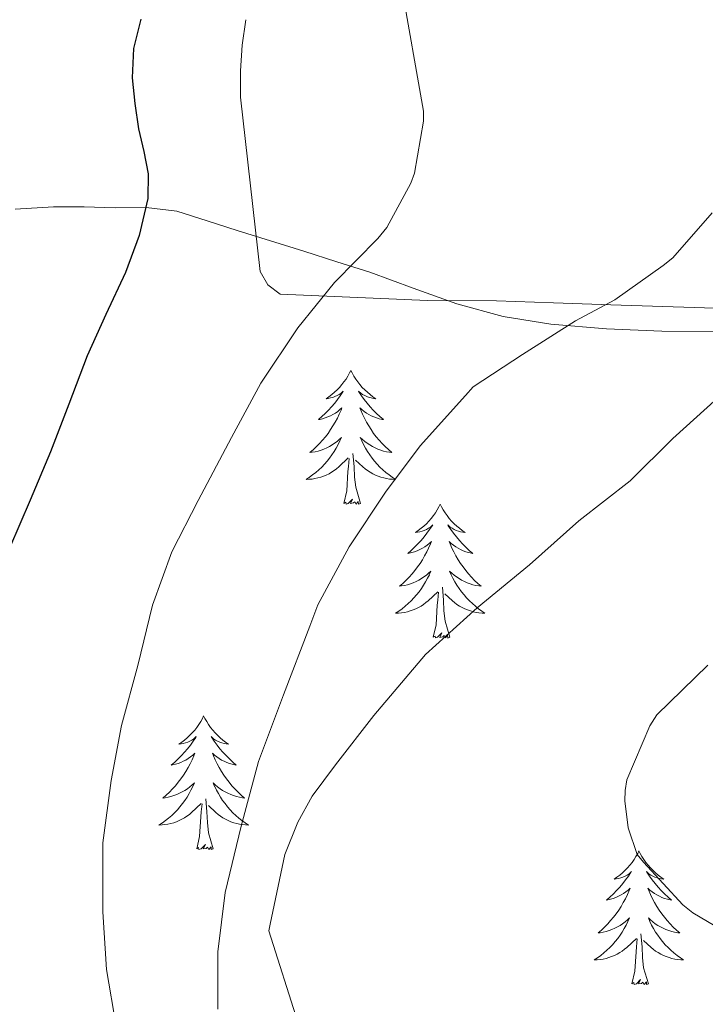
# Model space of a CAD drawing. Units: metres. Extents: x 593049 to 597544, y 4719409 to 4722440.
# Drawn here: x 596049 to 596110, y 4720734 to 4720822 of the extents above; entities that cross this region are included whole.
import ezdxf

# ---------------------------------------------------------------- set-up
doc = ezdxf.new("R2010")
doc.units = ezdxf.units.M
doc.header["$MEASUREMENT"] = 0
doc.linetypes.add('TRAZOSX2', pattern=[1.5, 1, -0.5])
for name, color, linetype, lineweight in [('Level 35', 92, 'TRAZOSX2', 0), ('Level 36', 19, 'Continuous', 40), ('Level 4', 36, 'Continuous', 30), ('Level 5', 36, 'Continuous', 0)]:
    doc.layers.add(name, color=color, linetype=linetype, lineweight=lineweight)

msp = doc.modelspace()

# ---------------------------------------------------------------- linework, layer by layer
at = {"layer": 'Level 35', "color": 92, "linetype": 'Continuous', "lineweight": 0, "ltscale": 0.5}
msp.add_polyline3d([(596048.4, 4720805.19, 357.28), (596051.83, 4720805.4, 357.98), (596054.57, 4720805.39, 358.96), (596057.32, 4720805.32, 360.05), (596060.08, 4720805.35, 360.9), (596062.82, 4720805.01, 361.76), (596065.5, 4720804.15, 362.84), (596068.18, 4720803.29, 363.82), (596071.16, 4720802.36, 364.64), (596074.13, 4720801.43, 365.46), (596077.06, 4720800.5, 366.26), (596079.99, 4720799.56, 367.06), (596083.85, 4720798.16, 367.84), (596087.75, 4720796.74, 368.43), (596091.87, 4720795.63, 369.08), (596096.12, 4720794.95, 369.7), (596101.07, 4720794.52, 370.25), (596106.02, 4720794.33, 370.8), (596110.65, 4720794.28, 371.65)], dxfattribs=at)
at = {"layer": 'Level 36', "color": 92, "linetype": 'Continuous', "lineweight": 0}
for points in [[(596113.51, 4720796.28, 362.29), (596101.48, 4720796.66, 360.24), (596096.37, 4720796.84, 359.19), (596091.27, 4720797.01, 358.1), (596085.13, 4720797.05, 356.79), (596072.02, 4720797.61, 353.58), (596070.91, 4720798.43, 353.29), (596070.24, 4720799.64, 353.12), (596068.48, 4720815.18, 352.73), (596068.48, 4720817.51, 352.74), (596068.63, 4720819.79, 352.77), (596068.96, 4720822.07, 352.83)], [(596078.31, 4720790.81, 0.01), (596078.2, 4720790.59, 0.01), (596078.05, 4720790.32, 0.01), (596077.88, 4720790.05, 0.01), (596077.7, 4720789.79, 0.01), (596077.5, 4720789.55, 0.01), (596077.3, 4720789.31, 0.01), (596077.08, 4720789.08, 0.01), (596076.85, 4720788.87, 0.01), (596076.61, 4720788.66, 0.01), (596076.36, 4720788.47, 0.01), (596076.1, 4720788.29, 0.01), (596076.3, 4720788.32, 0.01), (596076.5, 4720788.36, 0.01), (596076.7, 4720788.41, 0.01), (596076.89, 4720788.48, 0.01), (596077.08, 4720788.57, 0.01), (596077.26, 4720788.66, 0.01), (596077.44, 4720788.78, 0.01), (596077.64, 4720788.97, 0.01), (596077.6, 4720788.9, 0.01), (596077.37, 4720788.56, 0.01), (596077.13, 4720788.22, 0.01), (596076.87, 4720787.89, 0.01), (596076.6, 4720787.58, 0.01), (596076.32, 4720787.27, 0.01), (596076.03, 4720786.98, 0.01), (596075.73, 4720786.7, 0.01), (596075.42, 4720786.43, 0.01), (596075.54, 4720786.45, 0.01), (596075.79, 4720786.51, 0.01), (596076.03, 4720786.58, 0.01), (596076.26, 4720786.67, 0.01), (596076.5, 4720786.77, 0.01), (596076.72, 4720786.89, 0.01), (596076.93, 4720787.02, 0.01), (596077.14, 4720787.17, 0.01), (596077.34, 4720787.32, 0.01), (596077.52, 4720787.49, 0.01), (596077.44, 4720787.27, 0.01), (596077.28, 4720786.91, 0.01), (596077.11, 4720786.55, 0.01), (596076.92, 4720786.21, 0.01), (596076.72, 4720785.87, 0.01), (596076.51, 4720785.54, 0.01), (596076.29, 4720785.21, 0.01), (596076.05, 4720784.9, 0.01), (596075.8, 4720784.6, 0.01), (596075.53, 4720784.31, 0.01), (596075.26, 4720784.03, 0.01), (596074.97, 4720783.76, 0.01), (596074.67, 4720783.5, 0.01), (596074.87, 4720783.52, 0.01), (596075.14, 4720783.57, 0.01), (596075.4, 4720783.63, 0.01), (596075.66, 4720783.71, 0.01), (596075.91, 4720783.81, 0.01), (596076.16, 4720783.91, 0.01), (596076.4, 4720784.04, 0.01), (596076.64, 4720784.18, 0.01), (596076.86, 4720784.33, 0.01), (596077.08, 4720784.49, 0.01), (596077.28, 4720784.67, 0.01), (596077.48, 4720784.85, 0.01), (596077.34, 4720784.53, 0.01)], [(596078.31, 4720790.81, 0.01), (596078.42, 4720790.59, 0.01), (596078.58, 4720790.32, 0.01), (596078.75, 4720790.05, 0.01), (596078.93, 4720789.79, 0.01), (596079.12, 4720789.55, 0.01), (596079.33, 4720789.31, 0.01), (596079.55, 4720789.08, 0.01), (596079.78, 4720788.87, 0.01), (596080.02, 4720788.66, 0.01), (596080.27, 4720788.47, 0.01), (596080.53, 4720788.29, 0.01), (596080.33, 4720788.32, 0.01), (596080.13, 4720788.36, 0.01), (596079.93, 4720788.41, 0.01), (596079.74, 4720788.48, 0.01), (596079.55, 4720788.57, 0.01), (596079.36, 4720788.66, 0.01), (596079.19, 4720788.78, 0.01), (596078.99, 4720788.97, 0.01), (596079.03, 4720788.9, 0.01), (596079.26, 4720788.56, 0.01), (596079.5, 4720788.22, 0.01), (596079.76, 4720787.89, 0.01), (596080.02, 4720787.58, 0.01), (596080.3, 4720787.27, 0.01), (596080.6, 4720786.98, 0.01), (596080.9, 4720786.7, 0.01), (596081.21, 4720786.43, 0.01), (596081.09, 4720786.45, 0.01), (596080.84, 4720786.51, 0.01), (596080.6, 4720786.58, 0.01), (596080.36, 4720786.67, 0.01), (596080.13, 4720786.77, 0.01), (596079.91, 4720786.89, 0.01), (596079.69, 4720787.02, 0.01), (596079.49, 4720787.17, 0.01), (596079.29, 4720787.32, 0.01), (596079.1, 4720787.49, 0.01), (596079.19, 4720787.27, 0.01), (596079.35, 4720786.91, 0.01), (596079.52, 4720786.55, 0.01), (596079.7, 4720786.21, 0.01), (596079.9, 4720785.87, 0.01), (596080.12, 4720785.54, 0.01), (596080.34, 4720785.21, 0.01), (596080.58, 4720784.9, 0.01), (596080.83, 4720784.6, 0.01), (596081.1, 4720784.31, 0.01), (596081.37, 4720784.03, 0.01), (596081.66, 4720783.76, 0.01), (596081.96, 4720783.5, 0.01), (596081.76, 4720783.52, 0.01), (596081.49, 4720783.57, 0.01), (596081.23, 4720783.63, 0.01), (596080.97, 4720783.71, 0.01), (596080.72, 4720783.81, 0.01), (596080.47, 4720783.91, 0.01), (596080.23, 4720784.04, 0.01), (596079.99, 4720784.18, 0.01), (596079.77, 4720784.33, 0.01), (596079.55, 4720784.49, 0.01), (596079.34, 4720784.67, 0.01), (596079.15, 4720784.85, 0.01), (596079.29, 4720784.53, 0.01)], [(596077.336, 4720784.534, 0.01), (596077.176, 4720784.214, 0.01), (596077.006, 4720783.894, 0.01), (596076.826, 4720783.594, 0.01), (596076.626, 4720783.294, 0.01), (596076.416, 4720783.004, 0.01), (596076.196, 4720782.724, 0.01), (596075.956, 4720782.464, 0.01), (596075.716, 4720782.204, 0.01), (596075.456, 4720781.954, 0.01), (596075.186, 4720781.724, 0.01), (596074.906, 4720781.504, 0.01), (596074.616, 4720781.294, 0.01), (596074.326, 4720781.104, 0.01), (596074.596, 4720781.114, 0.01), (596074.856, 4720781.134, 0.01), (596075.116, 4720781.174, 0.01), (596075.376, 4720781.234, 0.01), (596075.636, 4720781.304, 0.01), (596075.886, 4720781.394, 0.01), (596076.126, 4720781.494, 0.01), (596076.366, 4720781.614, 0.01), (596076.596, 4720781.744, 0.01), (596076.816, 4720781.884, 0.01), (596077.036, 4720782.044, 0.01), (596077.236, 4720782.214, 0.01), (596078.086, 4720783.014, 0.01)], [(596079.286, 4720784.534, 0.01), (596079.446, 4720784.214, 0.01), (596079.616, 4720783.894, 0.01), (596079.796, 4720783.594, 0.01), (596079.996, 4720783.294, 0.01), (596080.196, 4720783.004, 0.01), (596080.426, 4720782.724, 0.01), (596080.656, 4720782.464, 0.01), (596080.906, 4720782.204, 0.01), (596081.166, 4720781.954, 0.01), (596081.436, 4720781.724, 0.01), (596081.716, 4720781.504, 0.01), (596081.996, 4720781.293, 0.01), (596082.286, 4720781.103, 0.01), (596082.026, 4720781.113, 0.01), (596081.766, 4720781.134, 0.01), (596081.496, 4720781.174, 0.01), (596081.236, 4720781.234, 0.01), (596080.986, 4720781.304, 0.01), (596080.736, 4720781.394, 0.01), (596080.496, 4720781.494, 0.01), (596080.256, 4720781.614, 0.01), (596080.026, 4720781.744, 0.01), (596079.806, 4720781.884, 0.01), (596079.586, 4720782.044, 0.01), (596079.386, 4720782.214, 0.01), (596078.726, 4720782.834, 0.01)], [(596077.7, 4720778.96, 0.01), (596077.94, 4720780.08, 0.01), (596078.05, 4720781.82, 0.01), (596078.1, 4720782.25, 0.01), (596078.16, 4720782.98, 0.01)], [(596079.16, 4720778.96, 0.01), (596078.74, 4720780.4, 0.01), (596078.64, 4720781.31, 0.01), (596078.6, 4720782.25, 0.01), (596078.5, 4720783.42, 0.01)], [(596079.16, 4720778.96, 0.01), (596078.99, 4720778.89, 0.01), (596078.97, 4720779.13, 0.01), (596078.78, 4720778.91, 0.01), (596078.66, 4720779.11, 0.01), (596078.54, 4720779.01, 0.01), (596078.27, 4720778.95, 0.01), (596078.47, 4720779.34, 0.01), (596078.08, 4720778.96, 0.01), (596077.89, 4720778.91, 0.01), (596077.85, 4720779.07, 0.01), (596077.7, 4720778.96, 0.01)], [(596086.27, 4720778.89, 0.01), (596086.16, 4720778.67, 0.01), (596086.01, 4720778.4, 0.01), (596085.84, 4720778.13, 0.01), (596085.66, 4720777.88, 0.01), (596085.46, 4720777.63, 0.01), (596085.26, 4720777.39, 0.01), (596085.04, 4720777.16, 0.01), (596084.81, 4720776.95, 0.01), (596084.57, 4720776.75, 0.01), (596084.32, 4720776.55, 0.01), (596084.06, 4720776.38, 0.01), (596084.26, 4720776.4, 0.01), (596084.46, 4720776.44, 0.01), (596084.66, 4720776.49, 0.01), (596084.85, 4720776.56, 0.01), (596085.04, 4720776.65, 0.01), (596085.22, 4720776.75, 0.01), (596085.4, 4720776.86, 0.01), (596085.6, 4720777.05, 0.01), (596085.56, 4720776.98, 0.01), (596085.33, 4720776.64, 0.01), (596085.09, 4720776.3, 0.01), (596084.83, 4720775.98, 0.01), (596084.56, 4720775.66, 0.01), (596084.28, 4720775.35, 0.01), (596083.99, 4720775.06, 0.01), (596083.69, 4720774.78, 0.01), (596083.38, 4720774.51, 0.01), (596083.5, 4720774.53, 0.01), (596083.74, 4720774.59, 0.01), (596083.99, 4720774.66, 0.01), (596084.22, 4720774.75, 0.01), (596084.45, 4720774.85, 0.01), (596084.68, 4720774.97, 0.01), (596084.89, 4720775.1, 0.01), (596085.1, 4720775.25, 0.01), (596085.3, 4720775.4, 0.01), (596085.48, 4720775.57, 0.01), (596085.4, 4720775.35, 0.01), (596085.24, 4720774.99, 0.01), (596085.07, 4720774.64, 0.01), (596084.88, 4720774.29, 0.01), (596084.68, 4720773.95, 0.01), (596084.47, 4720773.62, 0.01), (596084.24, 4720773.3, 0.01), (596084.01, 4720772.98, 0.01), (596083.76, 4720772.68, 0.01), (596083.49, 4720772.39, 0.01), (596083.22, 4720772.11, 0.01), (596082.93, 4720771.84, 0.01), (596082.63, 4720771.58, 0.01), (596082.83, 4720771.61, 0.01), (596083.1, 4720771.65, 0.01), (596083.36, 4720771.71, 0.01), (596083.62, 4720771.79, 0.01), (596083.87, 4720771.89, 0.01), (596084.12, 4720772, 0.01), (596084.36, 4720772.12, 0.01), (596084.6, 4720772.26, 0.01), (596084.82, 4720772.41, 0.01), (596085.04, 4720772.57, 0.01), (596085.24, 4720772.75, 0.01), (596085.44, 4720772.93, 0.01), (596085.3, 4720772.61, 0.01)], [(596086.27, 4720778.89, 0.01), (596086.38, 4720778.67, 0.01), (596086.54, 4720778.4, 0.01), (596086.71, 4720778.13, 0.01), (596086.89, 4720777.88, 0.01), (596087.08, 4720777.63, 0.01), (596087.29, 4720777.39, 0.01), (596087.51, 4720777.16, 0.01), (596087.74, 4720776.95, 0.01), (596087.98, 4720776.75, 0.01), (596088.23, 4720776.55, 0.01), (596088.49, 4720776.38, 0.01), (596088.29, 4720776.4, 0.01), (596088.09, 4720776.44, 0.01), (596087.89, 4720776.49, 0.01), (596087.69, 4720776.56, 0.01), (596087.5, 4720776.65, 0.01), (596087.32, 4720776.75, 0.01), (596087.15, 4720776.86, 0.01), (596086.95, 4720777.05, 0.01), (596086.99, 4720776.98, 0.01), (596087.22, 4720776.64, 0.01), (596087.46, 4720776.3, 0.01), (596087.72, 4720775.98, 0.01), (596087.98, 4720775.66, 0.01), (596088.26, 4720775.35, 0.01), (596088.56, 4720775.06, 0.01), (596088.86, 4720774.78, 0.01), (596089.17, 4720774.51, 0.01), (596089.05, 4720774.53, 0.01), (596088.8, 4720774.59, 0.01), (596088.56, 4720774.66, 0.01), (596088.32, 4720774.75, 0.01), (596088.09, 4720774.85, 0.01), (596087.87, 4720774.97, 0.01), (596087.65, 4720775.1, 0.01), (596087.45, 4720775.25, 0.01), (596087.25, 4720775.4, 0.01), (596087.06, 4720775.57, 0.01), (596087.15, 4720775.35, 0.01), (596087.31, 4720774.99, 0.01), (596087.48, 4720774.64, 0.01), (596087.66, 4720774.29, 0.01), (596087.86, 4720773.95, 0.01), (596088.07, 4720773.62, 0.01), (596088.3, 4720773.3, 0.01), (596088.54, 4720772.98, 0.01), (596088.79, 4720772.68, 0.01), (596089.06, 4720772.39, 0.01), (596089.33, 4720772.11, 0.01), (596089.62, 4720771.84, 0.01), (596089.91, 4720771.58, 0.01), (596089.72, 4720771.61, 0.01), (596089.45, 4720771.65, 0.01), (596089.19, 4720771.71, 0.01), (596088.93, 4720771.79, 0.01), (596088.67, 4720771.89, 0.01), (596088.43, 4720772, 0.01), (596088.18, 4720772.12, 0.01), (596087.95, 4720772.26, 0.01), (596087.73, 4720772.41, 0.01), (596087.51, 4720772.57, 0.01), (596087.3, 4720772.75, 0.01), (596087.11, 4720772.93, 0.01), (596087.25, 4720772.61, 0.01)], [(596085.304, 4720772.613, 0.01), (596085.144, 4720772.293, 0.01), (596084.974, 4720771.973, 0.01), (596084.794, 4720771.673, 0.01), (596084.594, 4720771.373, 0.01), (596084.384, 4720771.083, 0.01), (596084.164, 4720770.813, 0.01), (596083.924, 4720770.544, 0.01), (596083.684, 4720770.284, 0.01), (596083.424, 4720770.034, 0.01), (596083.154, 4720769.804, 0.01), (596082.874, 4720769.584, 0.01), (596082.584, 4720769.374, 0.01), (596082.294, 4720769.184, 0.01), (596082.564, 4720769.194, 0.01), (596082.824, 4720769.214, 0.01), (596083.084, 4720769.254, 0.01), (596083.344, 4720769.314, 0.01), (596083.604, 4720769.384, 0.01), (596083.854, 4720769.474, 0.01), (596084.094, 4720769.574, 0.01), (596084.334, 4720769.693, 0.01), (596084.564, 4720769.823, 0.01), (596084.784, 4720769.963, 0.01), (596084.994, 4720770.123, 0.01), (596085.204, 4720770.293, 0.01), (596086.044, 4720771.093, 0.01)], [(596087.254, 4720772.613, 0.01), (596087.404, 4720772.293, 0.01), (596087.574, 4720771.973, 0.01), (596087.764, 4720771.673, 0.01), (596087.954, 4720771.373, 0.01), (596088.164, 4720771.083, 0.01), (596088.394, 4720770.813, 0.01), (596088.624, 4720770.543, 0.01), (596088.874, 4720770.283, 0.01), (596089.134, 4720770.033, 0.01), (596089.404, 4720769.803, 0.01), (596089.674, 4720769.583, 0.01), (596089.964, 4720769.373, 0.01), (596090.254, 4720769.183, 0.01), (596089.994, 4720769.193, 0.01), (596089.724, 4720769.213, 0.01), (596089.464, 4720769.253, 0.01), (596089.204, 4720769.313, 0.01), (596088.954, 4720769.383, 0.01), (596088.704, 4720769.473, 0.01), (596088.464, 4720769.573, 0.01), (596088.224, 4720769.693, 0.01), (596087.994, 4720769.823, 0.01), (596087.764, 4720769.963, 0.01), (596087.554, 4720770.123, 0.01), (596087.354, 4720770.293, 0.01), (596086.694, 4720770.913, 0.01)], [(596085.65, 4720767.04, 0.01), (596085.9, 4720768.16, 0.01), (596086.01, 4720769.9, 0.01), (596086.06, 4720770.33, 0.01), (596086.12, 4720771.06, 0.01)], [(596087.12, 4720767.04, 0.01), (596086.7, 4720768.48, 0.01), (596086.6, 4720769.39, 0.01), (596086.56, 4720770.33, 0.01), (596086.46, 4720771.5, 0.01)], [(596087.12, 4720767.04, 0.01), (596086.95, 4720766.97, 0.01), (596086.93, 4720767.21, 0.01), (596086.74, 4720766.99, 0.01), (596086.62, 4720767.19, 0.01), (596086.5, 4720767.09, 0.01), (596086.23, 4720767.03, 0.01), (596086.42, 4720767.43, 0.01), (596086.04, 4720767.05, 0.01), (596085.85, 4720766.99, 0.01), (596085.81, 4720767.15, 0.01), (596085.65, 4720767.04, 0.01)], [(596065.2, 4720760.03, 0.01), (596065.09, 4720759.81, 0.01), (596064.94, 4720759.53, 0.01), (596064.77, 4720759.27, 0.01), (596064.59, 4720759.01, 0.01), (596064.4, 4720758.76, 0.01), (596064.19, 4720758.52, 0.01), (596063.97, 4720758.3, 0.01), (596063.74, 4720758.08, 0.01), (596063.5, 4720757.88, 0.01), (596063.25, 4720757.69, 0.01), (596062.99, 4720757.51, 0.01), (596063.19, 4720757.53, 0.01), (596063.39, 4720757.57, 0.01), (596063.59, 4720757.63, 0.01), (596063.78, 4720757.69, 0.01), (596063.97, 4720757.78, 0.01), (596064.15, 4720757.88, 0.01), (596064.33, 4720757.99, 0.01), (596064.53, 4720758.18, 0.01), (596064.49, 4720758.12, 0.01), (596064.26, 4720757.77, 0.01), (596064.02, 4720757.43, 0.01), (596063.76, 4720757.11, 0.01), (596063.5, 4720756.79, 0.01), (596063.22, 4720756.49, 0.01), (596062.92, 4720756.19, 0.01), (596062.62, 4720755.91, 0.01), (596062.31, 4720755.64, 0.01), (596062.43, 4720755.66, 0.01), (596062.68, 4720755.72, 0.01), (596062.92, 4720755.79, 0.01), (596063.16, 4720755.88, 0.01), (596063.39, 4720755.99, 0.01), (596063.61, 4720756.1, 0.01), (596063.82, 4720756.23, 0.01), (596064.03, 4720756.38, 0.01), (596064.23, 4720756.54, 0.01), (596064.42, 4720756.71, 0.01), (596064.33, 4720756.48, 0.01), (596064.17, 4720756.12, 0.01), (596064, 4720755.77, 0.01), (596063.82, 4720755.42, 0.01), (596063.62, 4720755.08, 0.01), (596063.4, 4720754.75, 0.01), (596063.18, 4720754.43, 0.01), (596062.94, 4720754.12, 0.01), (596062.69, 4720753.81, 0.01), (596062.42, 4720753.52, 0.01), (596062.15, 4720753.24, 0.01), (596061.86, 4720752.97, 0.01), (596061.56, 4720752.71, 0.01), (596061.76, 4720752.74, 0.01), (596062.03, 4720752.79, 0.01), (596062.29, 4720752.85, 0.01), (596062.55, 4720752.93, 0.01), (596062.8, 4720753.02, 0.01), (596063.05, 4720753.13, 0.01), (596063.29, 4720753.25, 0.01), (596063.53, 4720753.39, 0.01), (596063.75, 4720753.54, 0.01), (596063.97, 4720753.7, 0.01), (596064.17, 4720753.88, 0.01), (596064.37, 4720754.07, 0.01), (596064.23, 4720753.74, 0.01)], [(596065.2, 4720760.03, 0.01), (596065.32, 4720759.81, 0.01), (596065.47, 4720759.53, 0.01), (596065.64, 4720759.27, 0.01), (596065.82, 4720759.01, 0.01), (596066.02, 4720758.76, 0.01), (596066.22, 4720758.52, 0.01), (596066.44, 4720758.3, 0.01), (596066.67, 4720758.08, 0.01), (596066.91, 4720757.88, 0.01), (596067.16, 4720757.69, 0.01), (596067.42, 4720757.51, 0.01), (596067.22, 4720757.53, 0.01), (596067.02, 4720757.57, 0.01), (596066.82, 4720757.63, 0.01), (596066.63, 4720757.69, 0.01), (596066.44, 4720757.78, 0.01), (596066.26, 4720757.88, 0.01), (596066.08, 4720757.99, 0.01), (596065.88, 4720758.18, 0.01), (596065.92, 4720758.12, 0.01), (596066.15, 4720757.77, 0.01), (596066.39, 4720757.43, 0.01), (596066.65, 4720757.11, 0.01), (596066.92, 4720756.79, 0.01), (596067.2, 4720756.49, 0.01), (596067.49, 4720756.19, 0.01), (596067.79, 4720755.91, 0.01), (596068.1, 4720755.64, 0.01), (596067.98, 4720755.66, 0.01), (596067.73, 4720755.72, 0.01), (596067.49, 4720755.79, 0.01), (596067.26, 4720755.88, 0.01), (596067.02, 4720755.99, 0.01), (596066.8, 4720756.1, 0.01), (596066.58, 4720756.23, 0.01), (596066.38, 4720756.38, 0.01), (596066.18, 4720756.54, 0.01), (596065.99, 4720756.71, 0.01), (596066.08, 4720756.48, 0.01), (596066.24, 4720756.12, 0.01), (596066.41, 4720755.77, 0.01), (596066.59, 4720755.42, 0.01), (596066.79, 4720755.08, 0.01), (596067.01, 4720754.75, 0.01), (596067.23, 4720754.43, 0.01), (596067.47, 4720754.12, 0.01), (596067.72, 4720753.81, 0.01), (596067.99, 4720753.52, 0.01), (596068.26, 4720753.24, 0.01), (596068.55, 4720752.97, 0.01), (596068.85, 4720752.71, 0.01), (596068.65, 4720752.74, 0.01), (596068.38, 4720752.79, 0.01), (596068.12, 4720752.85, 0.01), (596067.86, 4720752.93, 0.01), (596067.61, 4720753.02, 0.01), (596067.36, 4720753.13, 0.01), (596067.12, 4720753.25, 0.01), (596066.88, 4720753.39, 0.01), (596066.66, 4720753.54, 0.01), (596066.44, 4720753.7, 0.01), (596066.24, 4720753.88, 0.01), (596066.04, 4720754.07, 0.01), (596066.18, 4720753.74, 0.01)], [(596064.232, 4720753.736, 0.01), (596064.072, 4720753.416, 0.01), (596063.902, 4720753.106, 0.01), (596063.722, 4720752.796, 0.01), (596063.522, 4720752.496, 0.01), (596063.312, 4720752.216, 0.01), (596063.092, 4720751.936, 0.01), (596062.862, 4720751.666, 0.01), (596062.612, 4720751.407, 0.01), (596062.352, 4720751.167, 0.01), (596062.081, 4720750.927, 0.01), (596061.801, 4720750.707, 0.01), (596061.521, 4720750.497, 0.01), (596061.221, 4720750.307, 0.01), (596061.491, 4720750.317, 0.01), (596061.751, 4720750.347, 0.01), (596062.021, 4720750.387, 0.01), (596062.271, 4720750.437, 0.01), (596062.531, 4720750.507, 0.01), (596062.781, 4720750.597, 0.01), (596063.021, 4720750.706, 0.01), (596063.261, 4720750.816, 0.01), (596063.491, 4720750.946, 0.01), (596063.711, 4720751.096, 0.01), (596063.932, 4720751.246, 0.01), (596064.132, 4720751.426, 0.01), (596064.982, 4720752.216, 0.01)], [(596066.182, 4720753.736, 0.01), (596066.342, 4720753.416, 0.01), (596066.512, 4720753.106, 0.01), (596066.692, 4720752.796, 0.01), (596066.892, 4720752.496, 0.01), (596067.102, 4720752.216, 0.01), (596067.322, 4720751.936, 0.01), (596067.551, 4720751.666, 0.01), (596067.801, 4720751.406, 0.01), (596068.061, 4720751.166, 0.01), (596068.331, 4720750.926, 0.01), (596068.611, 4720750.706, 0.01), (596068.901, 4720750.496, 0.01), (596069.181, 4720750.306, 0.01), (596068.921, 4720750.316, 0.01), (596068.661, 4720750.346, 0.01), (596068.401, 4720750.386, 0.01), (596068.141, 4720750.436, 0.01), (596067.881, 4720750.506, 0.01), (596067.631, 4720750.596, 0.01), (596067.391, 4720750.706, 0.01), (596067.151, 4720750.816, 0.01), (596066.921, 4720750.946, 0.01), (596066.701, 4720751.096, 0.01), (596066.481, 4720751.246, 0.01), (596066.281, 4720751.426, 0.01), (596065.622, 4720752.046, 0.01)], [(596066.06, 4720748.17, 0.01), (596065.63, 4720749.61, 0.01), (596065.54, 4720750.52, 0.01), (596065.49, 4720751.47, 0.01), (596065.39, 4720752.63, 0.01)], [(596064.59, 4720748.17, 0.01), (596064.83, 4720749.29, 0.01), (596064.94, 4720751.03, 0.01), (596064.99, 4720751.47, 0.01), (596065.06, 4720752.19, 0.01)], [(596066.06, 4720748.17, 0.01), (596065.88, 4720748.11, 0.01), (596065.86, 4720748.35, 0.01), (596065.67, 4720748.12, 0.01), (596065.55, 4720748.33, 0.01), (596065.43, 4720748.22, 0.01), (596065.16, 4720748.17, 0.01), (596065.36, 4720748.56, 0.01), (596064.97, 4720748.18, 0.01), (596064.78, 4720748.12, 0.01), (596064.74, 4720748.29, 0.01), (596064.59, 4720748.17, 0.01)], [(596103.97, 4720748, 0.01), (596103.86, 4720747.78, 0.01), (596103.7, 4720747.51, 0.01), (596103.54, 4720747.24, 0.01), (596103.36, 4720746.98, 0.01), (596103.16, 4720746.73, 0.01), (596102.95, 4720746.5, 0.01), (596102.74, 4720746.27, 0.01), (596102.5, 4720746.05, 0.01), (596102.26, 4720745.85, 0.01), (596102.01, 4720745.66, 0.01), (596101.75, 4720745.48, 0.01), (596101.95, 4720745.51, 0.01), (596102.16, 4720745.54, 0.01), (596102.36, 4720745.6, 0.01), (596102.55, 4720745.67, 0.01), (596102.74, 4720745.75, 0.01), (596102.92, 4720745.85, 0.01), (596103.09, 4720745.96, 0.01), (596103.3, 4720746.15, 0.01), (596103.26, 4720746.09, 0.01), (596103.03, 4720745.75, 0.01), (596102.78, 4720745.41, 0.01), (596102.53, 4720745.08, 0.01), (596102.26, 4720744.77, 0.01), (596101.98, 4720744.46, 0.01), (596101.69, 4720744.17, 0.01), (596101.39, 4720743.89, 0.01), (596101.07, 4720743.61, 0.01), (596101.2, 4720743.64, 0.01), (596101.44, 4720743.69, 0.01), (596101.68, 4720743.77, 0.01), (596101.92, 4720743.86, 0.01), (596102.15, 4720743.96, 0.01), (596102.38, 4720744.08, 0.01), (596102.59, 4720744.21, 0.01), (596102.8, 4720744.35, 0.01), (596103, 4720744.51, 0.01), (596103.18, 4720744.68, 0.01), (596103.09, 4720744.46, 0.01), (596102.94, 4720744.1, 0.01), (596102.77, 4720743.74, 0.01), (596102.58, 4720743.4, 0.01), (596102.38, 4720743.06, 0.01), (596102.17, 4720742.73, 0.01), (596101.94, 4720742.4, 0.01), (596101.7, 4720742.09, 0.01), (596101.45, 4720741.79, 0.01), (596101.19, 4720741.5, 0.01), (596100.91, 4720741.21, 0.01), (596100.63, 4720740.95, 0.01), (596100.33, 4720740.69, 0.01), (596100.53, 4720740.71, 0.01), (596100.79, 4720740.76, 0.01), (596101.06, 4720740.82, 0.01), (596101.32, 4720740.9, 0.01), (596101.57, 4720740.99, 0.01), (596101.82, 4720741.1, 0.01), (596102.06, 4720741.23, 0.01), (596102.29, 4720741.36, 0.01), (596102.52, 4720741.51, 0.01), (596102.73, 4720741.68, 0.01), (596102.94, 4720741.85, 0.01), (596103.14, 4720742.04, 0.01), (596102.99, 4720741.71, 0.01)], [(596103.97, 4720748, 0.01), (596104.08, 4720747.78, 0.01), (596104.24, 4720747.51, 0.01), (596104.4, 4720747.24, 0.01), (596104.59, 4720746.98, 0.01), (596104.78, 4720746.73, 0.01), (596104.99, 4720746.5, 0.01), (596105.21, 4720746.27, 0.01), (596105.44, 4720746.05, 0.01), (596105.68, 4720745.85, 0.01), (596105.93, 4720745.66, 0.01), (596106.19, 4720745.48, 0.01), (596105.99, 4720745.51, 0.01), (596105.79, 4720745.54, 0.01), (596105.59, 4720745.6, 0.01), (596105.39, 4720745.67, 0.01), (596105.2, 4720745.75, 0.01), (596105.02, 4720745.85, 0.01), (596104.85, 4720745.96, 0.01), (596104.64, 4720746.15, 0.01), (596104.68, 4720746.09, 0.01), (596104.91, 4720745.75, 0.01), (596105.16, 4720745.41, 0.01), (596105.41, 4720745.08, 0.01), (596105.68, 4720744.77, 0.01), (596105.96, 4720744.46, 0.01), (596106.25, 4720744.17, 0.01), (596106.56, 4720743.89, 0.01), (596106.87, 4720743.61, 0.01), (596106.74, 4720743.64, 0.01), (596106.5, 4720743.69, 0.01), (596106.26, 4720743.77, 0.01), (596106.02, 4720743.86, 0.01), (596105.79, 4720743.96, 0.01), (596105.57, 4720744.08, 0.01), (596105.35, 4720744.21, 0.01), (596105.14, 4720744.35, 0.01), (596104.95, 4720744.51, 0.01), (596104.76, 4720744.68, 0.01), (596104.85, 4720744.46, 0.01), (596105, 4720744.1, 0.01), (596105.18, 4720743.74, 0.01), (596105.36, 4720743.4, 0.01), (596105.56, 4720743.06, 0.01), (596105.77, 4720742.73, 0.01), (596106, 4720742.4, 0.01), (596106.24, 4720742.09, 0.01), (596106.49, 4720741.79, 0.01), (596106.75, 4720741.5, 0.01), (596107.03, 4720741.21, 0.01), (596107.32, 4720740.95, 0.01), (596107.61, 4720740.69, 0.01), (596107.42, 4720740.71, 0.01), (596107.15, 4720740.76, 0.01), (596106.89, 4720740.82, 0.01), (596106.63, 4720740.9, 0.01), (596106.37, 4720740.99, 0.01), (596106.12, 4720741.1, 0.01), (596105.88, 4720741.23, 0.01), (596105.65, 4720741.36, 0.01), (596105.42, 4720741.51, 0.01), (596105.21, 4720741.68, 0.01), (596105, 4720741.85, 0.01), (596104.81, 4720742.04, 0.01), (596104.95, 4720741.71, 0.01)], [(596102.989, 4720741.712, 0.01), (596102.839, 4720741.392, 0.01), (596102.669, 4720741.082, 0.01), (596102.489, 4720740.772, 0.01), (596102.289, 4720740.482, 0.01), (596102.079, 4720740.192, 0.01), (596101.859, 4720739.912, 0.01), (596101.619, 4720739.642, 0.01), (596101.379, 4720739.392, 0.01), (596101.119, 4720739.142, 0.01), (596100.849, 4720738.912, 0.01), (596100.569, 4720738.692, 0.01), (596100.279, 4720738.482, 0.01), (596099.989, 4720738.292, 0.01), (596100.259, 4720738.292, 0.01), (596100.519, 4720738.322, 0.01), (596100.779, 4720738.362, 0.01), (596101.039, 4720738.422, 0.01), (596101.299, 4720738.492, 0.01), (596101.539, 4720738.582, 0.01), (596101.789, 4720738.682, 0.01), (596102.029, 4720738.792, 0.01), (596102.259, 4720738.932, 0.01), (596102.479, 4720739.072, 0.01), (596102.689, 4720739.232, 0.01), (596102.899, 4720739.402, 0.01), (596103.739, 4720740.202, 0.01)], [(596104.949, 4720741.712, 0.01), (596105.099, 4720741.392, 0.01), (596105.269, 4720741.082, 0.01), (596105.459, 4720740.772, 0.01), (596105.649, 4720740.482, 0.01), (596105.859, 4720740.192, 0.01), (596106.079, 4720739.912, 0.01), (596106.319, 4720739.642, 0.01), (596106.569, 4720739.391, 0.01), (596106.819, 4720739.141, 0.01), (596107.088, 4720738.911, 0.01), (596107.368, 4720738.691, 0.01), (596107.658, 4720738.481, 0.01), (596107.948, 4720738.291, 0.01), (596107.688, 4720738.291, 0.01), (596107.418, 4720738.321, 0.01), (596107.158, 4720738.361, 0.01), (596106.898, 4720738.421, 0.01), (596106.648, 4720738.491, 0.01), (596106.398, 4720738.582, 0.01), (596106.148, 4720738.682, 0.01), (596105.918, 4720738.792, 0.01), (596105.679, 4720738.932, 0.01), (596105.459, 4720739.072, 0.01), (596105.249, 4720739.232, 0.01), (596105.049, 4720739.402, 0.01), (596104.389, 4720740.022, 0.01)], [(596103.35, 4720736.15, 0.01), (596103.6, 4720737.27, 0.01), (596103.71, 4720739.01, 0.01), (596103.76, 4720739.44, 0.01), (596103.82, 4720740.17, 0.01)], [(596104.82, 4720736.15, 0.01), (596104.39, 4720737.59, 0.01), (596104.3, 4720738.49, 0.01), (596104.26, 4720739.44, 0.01), (596104.15, 4720740.61, 0.01)], [(596104.82, 4720736.15, 0.01), (596104.65, 4720736.08, 0.01), (596104.63, 4720736.32, 0.01), (596104.44, 4720736.1, 0.01), (596104.32, 4720736.3, 0.01), (596104.2, 4720736.19, 0.01), (596103.93, 4720736.14, 0.01), (596104.12, 4720736.53, 0.01), (596103.74, 4720736.15, 0.01), (596103.55, 4720736.1, 0.01), (596103.51, 4720736.26, 0.01), (596103.35, 4720736.15, 0.01)]]:
    msp.add_polyline3d(points, dxfattribs=at)
at = {"layer": 'Level 4', "color": 36, "linetype": 'Continuous', "lineweight": 30}
msp.add_polyline3d([(596059.6, 4720822.12, 350.01), (596058.96, 4720819.51, 350.01), (596058.83, 4720816.89, 350.01), (596059.08, 4720814.61, 350.01), (596059.4, 4720812.35, 350.01), (596059.88, 4720810.33, 350.01), (596060.27, 4720808.33, 350.01), (596060.22, 4720806.13, 350.01), (596059.46, 4720802.83, 350.01), (596058.24, 4720799.55, 350.01), (596056.5, 4720795.79, 350.01), (596054.83, 4720792.11, 350.01), (596053.2, 4720787.82, 350.01), (596051.55, 4720783.55, 350.01), (596049.76, 4720779.25, 350.01), (596047.92, 4720774.99, 350.01)], dxfattribs=at)
at = {"layer": 'Level 5', "color": 36, "linetype": 'Continuous', "lineweight": 0}
for points in [[(596082.793, 4720825.252, 355.01), (596084.791, 4720813.932, 355.01), (596084.781, 4720813.042, 355.01), (596083.98, 4720808.403, 355.01), (596083.64, 4720807.503, 355.01)], [(596083.64, 4720807.5, 355.01), (596081.51, 4720803.55, 355.01), (596080.71, 4720802.56, 355.01), (596076.86, 4720798.64, 355.01), (596073.58, 4720794.61, 355.01), (596070.28, 4720789.68, 355.01), (596067.69, 4720784.85, 355.01), (596064.71, 4720779.23, 355.01), (596062.36, 4720774.64, 355.01), (596060.65, 4720769.89, 355.01), (596059.34, 4720764.53, 355.01), (596057.88, 4720759.18, 355.01), (596056.95, 4720754.26, 355.01), (596056.23, 4720748.72, 355.01), (596056.23, 4720747.97, 355.01), (596056.23, 4720742.56, 355.01), (596056.54, 4720737.44, 355.01), (596057.4, 4720732.37, 355.01)], [(596110.49, 4720804.86, 360.01), (596106.98, 4720800.86, 360.01), (596106.14, 4720800.16, 360.01), (596101.83, 4720797.12, 360.01), (596098.33, 4720795.25, 360.01), (596093.59, 4720792.25, 360.01), (596089.22, 4720789.34, 360.01), (596088.52, 4720788.57, 360.01), (596084.47, 4720784.09, 360.01), (596081.4, 4720779.98, 360.01), (596078.17, 4720775.1, 360.01), (596075.38, 4720769.92, 360.01), (596074.66, 4720768.03, 360.01), (596072.31, 4720761.92, 360.01), (596070.1, 4720755.97, 360.01), (596068.55, 4720750.21, 360.01), (596067.13, 4720744.3, 360.01), (596066.46, 4720739.01, 360.01), (596066.46, 4720733.89, 360.01)], [(596073.58, 4720732.75, 365.01), (596071.02, 4720740.89, 365.01), (596071.13, 4720741.48, 365.01), (596072.44, 4720747.69, 365.01), (596073.58, 4720750.57, 365.01), (596074.86, 4720752.87, 365.01), (596076.94, 4720755.66, 365.01), (596080.36, 4720760.06, 365.01), (596084.97, 4720765.51, 365.01), (596089.55, 4720769.67, 365.01), (596094.22, 4720773.5, 365.01), (596098.62, 4720777.4, 365.01), (596103.2, 4720780.99, 365.01), (596107, 4720784.76, 365.01), (596110.97, 4720788.33, 365.01)], [(596110.1, 4720764.56, 370.01), (596105.56, 4720760.14, 370.01), (596104.94, 4720759.15, 370.01), (596102.9, 4720754.32, 370.01), (596102.74, 4720753.39, 370.01), (596102.71, 4720752.45, 370.01), (596103, 4720750.06, 370.01), (596103.8, 4720747.69, 370.01), (596104.38, 4720746.99, 370.01), (596107.88, 4720743.2, 370.01), (596108.78, 4720742.48, 370.01), (596112.84, 4720740.08, 370.01)]]:
    msp.add_polyline3d(points, dxfattribs=at)

doc.saveas('drawing.dxf')
